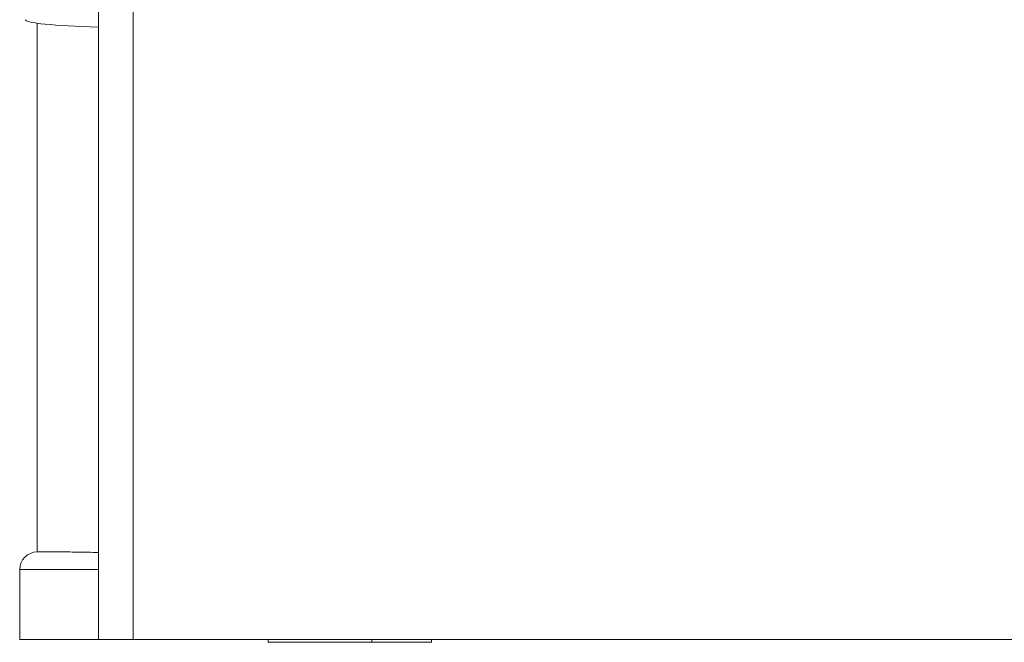
# Model space of a CAD drawing. Units: millimetres. Extents: x -1353 to 1481, y -1328 to 1357.
# Drawn here: x 2 to 171, y 1111 to 1218 of the extents above; entities that cross this region are included whole.
import ezdxf

# ---------------------------------------------------------------- set-up
doc = ezdxf.new("R2010")
doc.units = ezdxf.units.MM

msp = doc.modelspace()

# ---------------------------------------------------------------- linework, layer by layer
at = {"color": 7, "linetype": 'Continuous', "lineweight": 0}
for p, q in [((15.06, 1111.61), (15.06, 1225.93)), ((21.06, 1225.73), (21.06, 1111.61)), ((4.56, 1126.61), (4.56, 1217.34)), ((4.56, 1126.61), (8.84, 1126.61)), ((15.06, 1123.61), (1.56, 1123.61)), ((1.56, 1123.61), (1.56, 1111.61)), ((1.56, 1111.61), (15.06, 1111.61)), ((21.06, 1111.61), (15.06, 1111.61)), ((21.06, 1111.61), (274.06, 1111.61)), ((44.21, 1111.11), (44.21, 1111.61)), ((62, 1111.11), (44.21, 1111.11)), ((62, 1111.11), (62, 1111.61)), ((72.2, 1111.11), (62, 1111.11)), ((72.2, 1111.11), (72.2, 1111.61))]:
    msp.add_line(p, q, dxfattribs=at)
msp.add_arc((4.56, 1123.61), 3, 90, 180, dxfattribs=at)
msp.add_ellipse((22.53, 1217.94), major_axis=(20, 0), ratio=0.068488, start_param=3.141593, end_param=4.329626, dxfattribs=at)
msp.add_open_spline([(15.06, 1126.51), (13.85, 1126.56), (12.73, 1126.58), (11.16, 1126.6), (10.66, 1126.6), (9.71, 1126.61), (9.26, 1126.61), (8.84, 1126.61)], degree=3, knots=[0, 0, 0, 0, 0.5, 0.5, 0.75, 0.75, 1, 1, 1, 1], dxfattribs=at)

doc.saveas('drawing.dxf')
